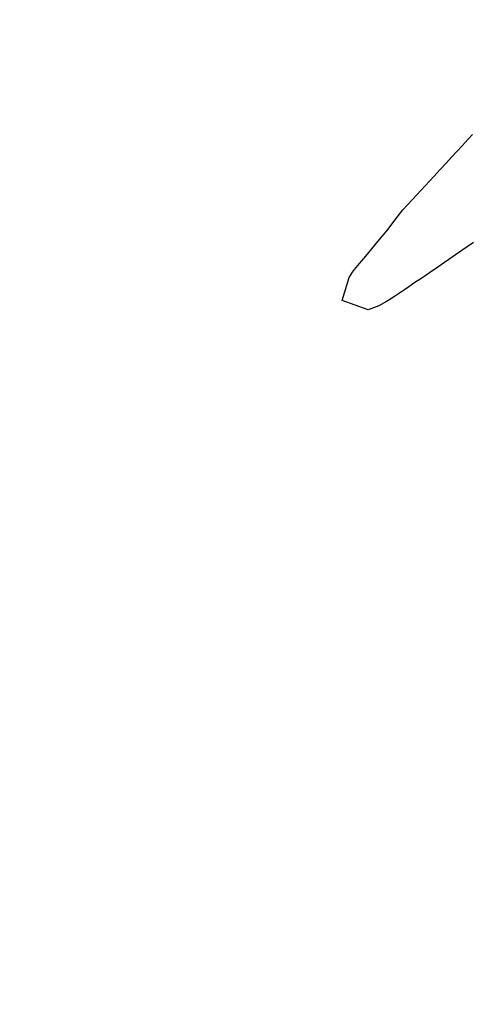
# Model space of a CAD drawing. Units: millimetres. Extents: x 5 to 1169, y 20 to 821.
# Drawn here: x 549 to 552, y 633 to 639 of the extents above; entities that cross this region are included whole.
import ezdxf
from ezdxf.enums import TextEntityAlignment as Align

# ---------------------------------------------------------------- set-up
doc = ezdxf.new("R2010")
doc.units = ezdxf.units.MM
doc.layers.add('Default', color=7, linetype='Continuous')
doc.layers.add('Seri', color=7, linetype='Continuous')
doc.styles.add('SEACAD_Solid_Edge_ISO', font='txt')
doc.styles.add('SEACAD_Solid_Edge_ISOI', font='seisoi.ttf')
doc.dimstyles.new('UNE', dxfattribs={"dimtxt": 10.5, "dimasz": 10.5, "dimexe": 5.25, "dimexo": 0, "dimgap": 2.625, "dimtad": 1, "dimtxsty": 'SEACAD_Solid_Edge_ISO', "dimblk1": '_SE_FILLED', "dimblk2": '_SE_FILLED', "dimsah": 1, "dimcen": 5.25, "dimadec": 0, "dimazin": 0, "dimtfac": 0.7, "dimtdec": 3, "dimtmove": 0, "dimatfit": 3, "dimfxl": 1, "dimarcsym": 0})

# ---------------------------------------------------------------- blocks, each defined once
blk = doc.blocks.new('DMBLK54')
at = {"layer": 'Default', "linetype": 'Continuous'}
for points in [[(127.627, 736.0093), (117.127, 734.2593), (127.627, 732.5093)], [(589.227, 736.0093), (589.227, 732.5093), (599.727, 734.2593)]]:
    blk.add_hatch(color=7, dxfattribs=at).paths.add_polyline_path(points)
at = {"layer": 'Default', "color": 7, "linetype": 'Continuous'}
for p, q in [((117.127, 704.5222), (117.127, 739.5093)), ((599.727, 662.5222), (599.727, 739.5093)), ((117.127, 734.2593), (599.727, 734.2593))]:
    blk.add_line(p, q, dxfattribs=at)
at = {"layer": 'Default', "color": 7, "linetype": 'Continuous', "style": 'SEACAD_Solid_Edge_ISOI'}
blk.add_text('482,6', height=10.5, dxfattribs=at).set_placement((344.5861, 747.3843), align=Align.TOP_LEFT)
blk = doc.blocks.new('_SE_FILLED')
at = {"color": 0}
blk.add_line((0, 0), (-1, 0), dxfattribs=at)
blk.add_solid([(0, 0), (-1, -0.1665), (-1, 0.1665), (0, 0)], dxfattribs=at)

msp = doc.modelspace()

# ---------------------------------------------------------------- linework, layer by layer
at = {"layer": 'Seri', "color": 7, "linetype": 'Continuous'}
for points in [[(552.1999, 638.0813), (552.1999, 638.0813), (552.2261, 638.11), (552.2261, 638.11)], [(552.1312, 638.008), (552.1312, 638.008), (552.1628, 638.0421), (552.1628, 638.0421)], [(552.1628, 638.0421), (552.1628, 638.0421), (552.1999, 638.0813), (552.1999, 638.0813)], [(552.0985, 637.9733), (552.0985, 637.9733), (552.1312, 638.008), (552.1312, 638.008)], [(552.0297, 637.898), (552.0297, 637.898), (552.0659, 637.9366), (552.0659, 637.9366)], [(552.0659, 637.9366), (552.0659, 637.9366), (552.0985, 637.9733), (552.0985, 637.9733)], [(551.9915, 637.8562), (551.9915, 637.8562), (552.0297, 637.898), (552.0297, 637.898)], [(551.8332, 637.6844), (551.8332, 637.6844), (551.9651, 637.8274), (551.9651, 637.8274)], [(551.9651, 637.8274), (551.9651, 637.8274), (551.9915, 637.8562), (551.9915, 637.8562)], [(551.8036, 637.6534), (551.8036, 637.6534), (551.8332, 637.6844), (551.8332, 637.6844)], [(551.7687, 637.6086), (551.7687, 637.6086), (551.8036, 637.6534), (551.8036, 637.6534)], [(551.705, 637.5261), (551.705, 637.5261), (551.7687, 637.6086), (551.7687, 637.6086)], [(551.6511, 637.4604), (551.6511, 637.4604), (551.705, 637.5261), (551.705, 637.5261)], [(551.5772, 637.372), (551.5772, 637.372), (551.6511, 637.4604), (551.6511, 637.4604)], [(552.232, 637.4544), (552.232, 637.4544), (552.1225, 637.3795), (552.1225, 637.3795)], [(551.5298, 637.3155), (551.5298, 637.3155), (551.5772, 637.372), (551.5772, 637.372)], [(552.1225, 637.3795), (552.1225, 637.3795), (552.015, 637.3052), (552.015, 637.3052)], [(551.4769, 637.2428), (551.4769, 637.2428), (551.4977, 637.2748), (551.4977, 637.2748)], [(551.4977, 637.2748), (551.4977, 637.2748), (551.51, 637.2906), (551.51, 637.2906)], [(551.51, 637.2906), (551.51, 637.2906), (551.5298, 637.3155), (551.5298, 637.3155)], [(551.964, 637.2711), (551.964, 637.2711), (551.9177, 637.2387), (551.9177, 637.2387)], [(552.015, 637.3052), (552.015, 637.3052), (551.964, 637.2711), (551.964, 637.2711)], [(551.434, 637.1017), (551.434, 637.1017), (551.4769, 637.2428), (551.4769, 637.2428)], [(551.8764, 637.2106), (551.8764, 637.2106), (551.8398, 637.1852), (551.8398, 637.1852)], [(551.9177, 637.2387), (551.9177, 637.2387), (551.8764, 637.2106), (551.8764, 637.2106)], [(551.7832, 637.1465), (551.7832, 637.1465), (551.7522, 637.1257), (551.7522, 637.1257)], [(551.8122, 637.1668), (551.8122, 637.1668), (551.7832, 637.1465), (551.7832, 637.1465)], [(551.8398, 637.1852), (551.8398, 637.1852), (551.8122, 637.1668), (551.8122, 637.1668)], [(551.5917, 637.0458), (551.5917, 637.0458), (551.434, 637.1017), (551.434, 637.1017)], [(551.7033, 637.0951), (551.7033, 637.0951), (551.6574, 637.0706), (551.6574, 637.0706)], [(551.7246, 637.1088), (551.7246, 637.1088), (551.7033, 637.0951), (551.7033, 637.0951)], [(551.7522, 637.1257), (551.7522, 637.1257), (551.7246, 637.1088), (551.7246, 637.1088)], [(551.6574, 637.0706), (551.6574, 637.0706), (551.5917, 637.0458), (551.5917, 637.0458)]]:
    msp.add_open_spline(points, degree=3, dxfattribs=at)

# ---------------------------------------------------------------- dimensions: what is measured, and where the dimension line sits
at = {"layer": 'Default', "color": 7, "linetype": 'Continuous'}
dim = msp.add_linear_dim(base=(599.727, 734.2593), p1=(117.127, 620.5222), p2=(599.727, 662.5222), text='\\A1;<>', dimstyle='UNE', dxfattribs=at)
dim.commit()
dim.dimension.update_dxf_attribs({"geometry": 'DMBLK54', "text_midpoint": (358.427, 734.2593), "dimtype": 160})

doc.saveas('drawing.dxf')
